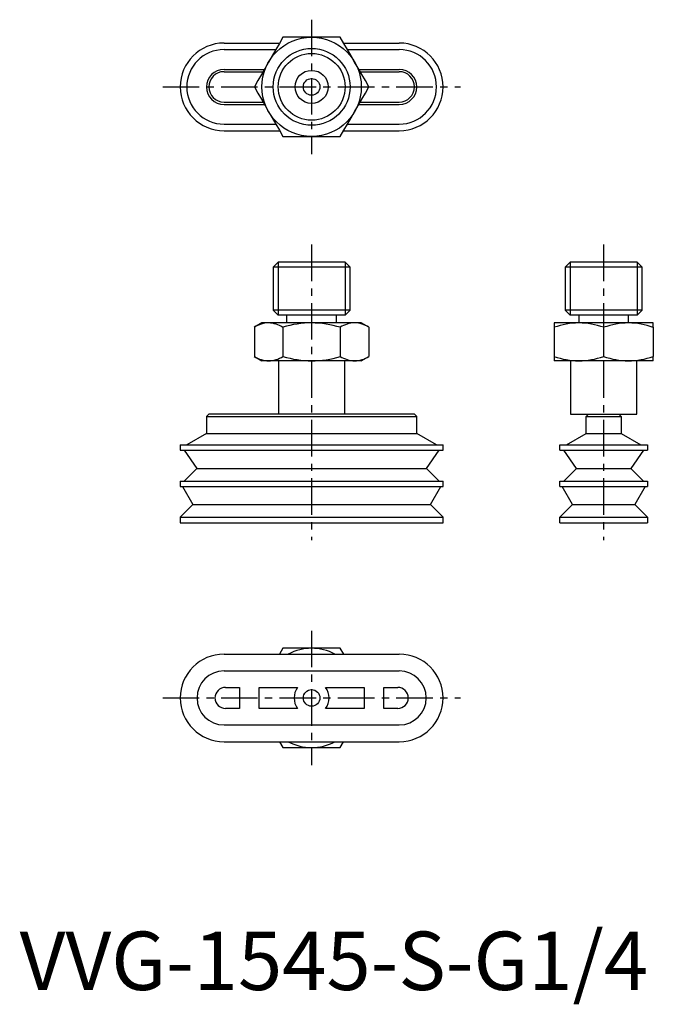
# Model space of a CAD drawing. Extents: x 0 to 109, y -2 to 166.
import ezdxf

# ---------------------------------------------------------------- set-up
doc = ezdxf.new("R2010")
doc.units = 0
doc.header["$LTSCALE"] = 5
doc.header["$MEASUREMENT"] = 0
doc.linetypes.add('CENTER', pattern=[2, 1.25, -0.25, 0.25, -0.25])
doc.layers.get('0').update_dxf_attribs({"linetype": 'CONTINUOUS'})
doc.layers.add('1', color=1, linetype='CENTER')
doc.layers.add('3', color=3, linetype='CONTINUOUS')
doc.styles.add('Standard1', font='arial.ttf')

msp = doc.modelspace()

# ---------------------------------------------------------------- linework, layer by layer
for p, q in [((35, 162.1), (44.52, 162.1)), ((55.49, 162.1), (65, 162.1)), ((35, 160.97), (43.87, 160.97)), ((56.14, 160.97), (65, 160.97)), ((35, 157.6), (41.92, 157.6)), ((35, 157.2), (41.69, 157.2)), ((58.08, 157.6), (65, 157.6)), ((58.31, 157.2), (65, 157.2)), ((35, 152), (41.69, 152)), ((58.31, 152), (65, 152)), ((35, 151.6), (41.92, 151.6)), ((58.08, 151.6), (65, 151.6)), ((35, 148.22), (43.86, 148.22)), ((35, 147.1), (44.51, 147.1)), ((55.48, 147.1), (65, 147.1)), ((56.13, 148.22), (65, 148.22)), ((44.28, 124.6), (43.42, 123.74)), ((43.42, 123.74), (43.42, 116.36)), ((56.58, 123.74), (43.42, 123.74)), ((55.72, 124.6), (44.28, 124.6)), ((56.58, 123.74), (55.72, 124.6)), ((56.58, 116.36), (56.58, 123.74)), ((94.28, 124.6), (93.42, 123.74)), ((93.42, 123.74), (93.42, 116.36)), ((106.58, 123.74), (93.42, 123.74)), ((105.72, 124.6), (94.28, 124.6)), ((106.58, 123.74), (105.72, 124.6)), ((106.58, 116.36), (106.58, 123.74)), ((43.42, 116.36), (44.28, 115.5)), ((56.58, 116.36), (43.42, 116.36)), ((55.72, 115.5), (56.58, 116.36)), ((93.42, 116.36), (94.28, 115.5)), ((106.58, 116.36), (93.42, 116.36)), ((105.72, 115.5), (106.58, 116.36)), ((55.72, 115.5), (44.28, 115.5)), ((45.72, 115.5), (45.72, 114.2)), ((54.28, 114.2), (54.28, 115.5)), ((105.72, 115.5), (94.28, 115.5)), ((95.72, 115.5), (95.72, 114.2)), ((104.28, 114.2), (104.28, 115.5)), ((41.5, 114.2), (40.19, 113.44)), ((40.19, 113.44), (40.19, 108.46)), ((58.5, 114.2), (41.5, 114.2)), ((45.09, 113.44), (45.09, 108.46)), ((54.91, 113.44), (54.91, 108.46)), ((59.81, 113.44), (58.5, 114.2)), ((59.81, 113.44), (59.81, 108.46)), ((108.5, 114.2), (91.5, 114.2)), ((91.5, 113.44), (91.5, 108.46)), ((100, 113.44), (100, 108.46)), ((108.5, 113.44), (108.5, 108.46)), ((40.19, 108.46), (41.5, 107.7)), ((58.5, 107.7), (59.81, 108.46)), ((58.5, 107.7), (41.5, 107.7)), ((44.33, 107.7), (44.33, 98.6)), ((55.67, 98.6), (55.67, 107.7)), ((108.5, 107.7), (91.5, 107.7)), ((94.33, 107.7), (94.33, 98.6)), ((105.67, 98.6), (105.67, 107.7)), ((32.4, 98.6), (32, 98.2)), ((32, 98.2), (32, 95.28)), ((32, 98.2), (68, 98.2)), ((67.6, 98.6), (32.4, 98.6)), ((68, 98.2), (67.6, 98.6)), ((68, 95.28), (68, 98.2)), ((94.33, 98.6), (105.67, 98.6)), ((97, 98.2), (97.4, 98.6)), ((97, 95.28), (97, 98.2)), ((97, 98.2), (103, 98.2)), ((102.6, 98.6), (103, 98.2)), ((103, 98.2), (103, 95.28)), ((32, 95.28), (28.63, 93.33)), ((32, 95.28), (68, 95.28)), ((71.38, 93.33), (68, 95.28)), ((93.63, 93.33), (97, 95.28)), ((97, 95.28), (103, 95.28)), ((103, 95.28), (106.38, 93.33)), ((27.5, 93.33), (27.5, 92.4)), ((27.5, 93.33), (72.5, 93.33)), ((72.5, 92.4), (72.5, 93.33)), ((92.5, 92.4), (92.5, 93.33)), ((92.5, 93.33), (107.5, 93.33)), ((107.5, 93.33), (107.5, 92.4)), ((27.5, 92.4), (72.5, 92.4)), ((28.17, 92.4), (30.35, 89.3)), ((69.66, 89.3), (71.83, 92.4)), ((92.5, 92.4), (107.5, 92.4)), ((95.35, 89.3), (93.17, 92.4)), ((106.83, 92.4), (104.66, 89.3)), ((30.35, 89.3), (28.18, 87.13)), ((30.35, 89.3), (69.66, 89.3)), ((71.83, 87.13), (69.66, 89.3)), ((93.18, 87.13), (95.35, 89.3)), ((95.35, 89.3), (104.66, 89.3)), ((104.66, 89.3), (106.83, 87.13)), ((27.5, 87.13), (27.5, 86.2)), ((27.5, 87.13), (72.5, 87.13)), ((27.5, 86.2), (72.5, 86.2)), ((27.88, 86.2), (29.67, 83.1)), ((70.33, 83.1), (72.12, 86.2)), ((72.5, 86.2), (72.5, 87.13)), ((92.5, 86.2), (92.5, 87.13)), ((92.5, 87.13), (107.5, 87.13)), ((92.5, 86.2), (107.5, 86.2)), ((94.67, 83.1), (92.88, 86.2)), ((107.12, 86.2), (105.33, 83.1)), ((107.5, 87.13), (107.5, 86.2)), ((29.67, 83.1), (27.5, 80.93)), ((29.67, 83.1), (70.33, 83.1)), ((72.5, 80.93), (70.33, 83.1)), ((92.5, 80.93), (94.67, 83.1)), ((94.67, 83.1), (105.33, 83.1)), ((105.33, 83.1), (107.5, 80.93)), ((27.5, 80.93), (27.5, 80)), ((27.5, 80.93), (72.5, 80.93)), ((72.5, 80), (72.5, 80.93)), ((92.5, 80.93), (107.5, 80.93)), ((92.5, 80), (92.5, 80.93)), ((107.5, 80.93), (107.5, 80)), ((27.5, 80), (72.5, 80)), ((92.5, 80), (107.5, 80)), ((35, 57.5), (65, 57.5)), ((45.09, 58.5), (44.52, 57.5)), ((55.49, 57.5), (54.91, 58.5)), ((35, 54.62), (65, 54.62)), ((35.25, 51.8), (37.63, 51.8)), ((37.63, 51.8), (37.63, 48.2)), ((41, 51.8), (47.6, 51.8)), ((41, 48.2), (41, 51.8)), ((52.4, 51.8), (59, 51.8)), ((59, 51.8), (59, 48.2)), ((62.38, 51.8), (64.75, 51.8)), ((62.38, 48.2), (62.38, 51.8)), ((37.63, 48.2), (35.25, 48.2)), ((47.6, 48.2), (41, 48.2)), ((59, 48.2), (52.4, 48.2)), ((64.75, 48.2), (62.38, 48.2)), ((35, 45.38), (65, 45.38)), ((35, 42.5), (65, 42.5)), ((44.51, 42.5), (45.09, 41.5)), ((54.91, 41.5), (55.48, 42.5))]:
    msp.add_line(p, q)
at = {"flags": 128}
for points in [[(45.09, 163.1), (44.48, 162.03), (43.88, 161), (43.26, 159.92), (42.64, 158.85)], [(50, 163.1), (48.76, 163.1), (47.51, 163.1), (46.32, 163.1), (45.09, 163.1)], [(54.91, 163.1), (53.68, 163.1), (52.48, 163.1), (51.24, 163.1), (50, 163.1)], [(57.36, 158.85), (56.74, 159.92), (56.12, 161), (55.52, 162.03), (54.91, 163.1)], [(42.64, 158.85), (42.02, 157.78), (41.4, 156.7), (40.8, 155.67), (40.19, 154.6)], [(59.81, 154.6), (59.2, 155.67), (58.6, 156.7), (57.98, 157.78), (57.36, 158.85)], [(40.19, 154.6), (40.8, 153.53), (41.4, 152.5), (42.02, 151.42), (42.64, 150.35)], [(57.36, 150.35), (57.98, 151.42), (58.6, 152.5), (59.2, 153.53), (59.81, 154.6)], [(42.64, 150.35), (43.26, 149.28), (43.88, 148.2), (44.48, 147.17), (45.09, 146.1)], [(54.91, 146.1), (55.52, 147.17), (56.12, 148.2), (56.74, 149.28), (57.36, 150.35)], [(45.09, 146.1), (46.32, 146.1), (47.52, 146.1), (48.76, 146.1), (50, 146.1)], [(50, 146.1), (51.24, 146.1), (52.49, 146.1), (53.68, 146.1), (54.91, 146.1)], [(91.5, 114.2), (91.5, 114.15), (91.5, 113.99), (91.5, 113.76), (91.5, 113.44)], [(108.5, 113.44), (108.5, 113.76), (108.5, 113.99), (108.5, 114.15), (108.5, 114.2)], [(91.5, 108.46), (91.5, 108.14), (91.5, 107.91), (91.5, 107.75), (91.5, 107.7)], [(108.5, 107.7), (108.5, 107.75), (108.5, 107.91), (108.5, 108.14), (108.5, 108.46)], [(50, 58.5), (48.76, 58.5), (47.51, 58.5), (46.32, 58.5), (45.09, 58.5)], [(54.91, 58.5), (53.68, 58.5), (52.48, 58.5), (51.24, 58.5), (50, 58.5)], [(45.09, 41.5), (46.32, 41.5), (47.52, 41.5), (48.76, 41.5), (50, 41.5)], [(50, 41.5), (51.24, 41.5), (52.49, 41.5), (53.68, 41.5), (54.91, 41.5)]]:
    msp.add_lwpolyline(points, dxfattribs=at)
for centre, radius in [((50, 154.6), 8.5), ((50, 154.6), 6.58), ((50, 154.6), 2.83), ((50, 154.6), 1.42), ((50, 50), 1.42)]:
    msp.add_circle(centre, radius)
for centre, radius, start, end in [((35, 154.6), 7.5, 90, 270), ((65, 154.6), 7.5, 270, 90), ((35, 154.6), 6.38, 90, 270), ((65, 154.6), 6.38, 270, 90), ((35, 154.6), 3, 90, 270), ((35, 154.6), 2.6, 90, 270), ((65, 154.6), 3, 270, 90), ((65, 154.6), 2.6, 270, 90), ((42.82, 109.28), 4.93, 92.0792, 122.305), ((42.46, 109.27), 4.93, 57.7137, 87.9021), ((50.2, 96.64), 17.57, 90.6677, 106.9203), ((49.79, 96.63), 17.57, 73.0809, 89.3312), ((57.54, 109.28), 4.93, 92.0862, 122.2981), ((57.18, 109.28), 4.93, 57.6991, 87.9167), ((95.94, 100.85), 13.35, 90.8238, 109.4324), ((95.56, 100.84), 13.36, 70.5749, 89.1689), ((104.44, 100.85), 13.35, 90.8252, 109.4309), ((104.06, 100.84), 13.36, 70.5718, 89.172), ((42.82, 112.62), 4.93, 237.6991, 267.9167), ((42.46, 112.62), 4.93, 272.0862, 302.2981), ((50.21, 125.27), 17.57, 253.0809, 269.3312), ((49.8, 125.26), 17.57, 270.6677, 286.9203), ((57.54, 112.63), 4.93, 237.7137, 267.9021), ((57.18, 112.62), 4.93, 272.0792, 302.305), ((95.94, 121.06), 13.36, 250.5718, 269.172), ((95.56, 121.05), 13.35, 270.8252, 289.4309), ((104.44, 121.06), 13.36, 250.5749, 269.1689), ((104.06, 121.05), 13.35, 270.8238, 289.4324), ((35, 50), 7.5, 90, 270), ((50, 50), 8.5, 61.9275, 118.0725), ((65, 50), 7.5, 270, 90), ((35, 50), 4.62, 90, 270), ((65, 50), 4.62, 270, 90), ((35.25, 50), 1.8, 90, 270), ((50, 50), 3, 143.1301, 216.8699), ((50, 50), 3, 323.1301, 36.8699), ((64.75, 50), 1.8, 270, 90), ((50, 50), 8.5, 241.9275, 298.0725)]:
    msp.add_arc(centre, radius, start, end)
at = {"layer": '1'}
for p, q in [((50, 166.1), (50, 143.1)), ((24.5, 154.6), (75.5, 154.6)), ((50, 127.6), (50, 77)), ((100, 127.6), (100, 77)), ((50, 61.5), (50, 38.5)), ((24.5, 50), (75.5, 50))]:
    msp.add_line(p, q, dxfattribs=at)
at = {"layer": '3'}
for p, q in [((44.28, 124.6), (44.28, 115.5)), ((55.72, 124.6), (55.72, 115.5)), ((94.28, 124.6), (94.28, 115.5)), ((105.72, 124.6), (105.72, 115.5))]:
    msp.add_line(p, q, dxfattribs=at)
msp.add_circle((50, 154.6), 5.72, dxfattribs=at)

# ---------------------------------------------------------------- texts
at = {"color": 3, "style": 'Standard1'}
msp.add_text('VVG-1545-S-G1/4', height=10, dxfattribs=at).set_placement((0, 0))

doc.saveas('drawing.dxf')
